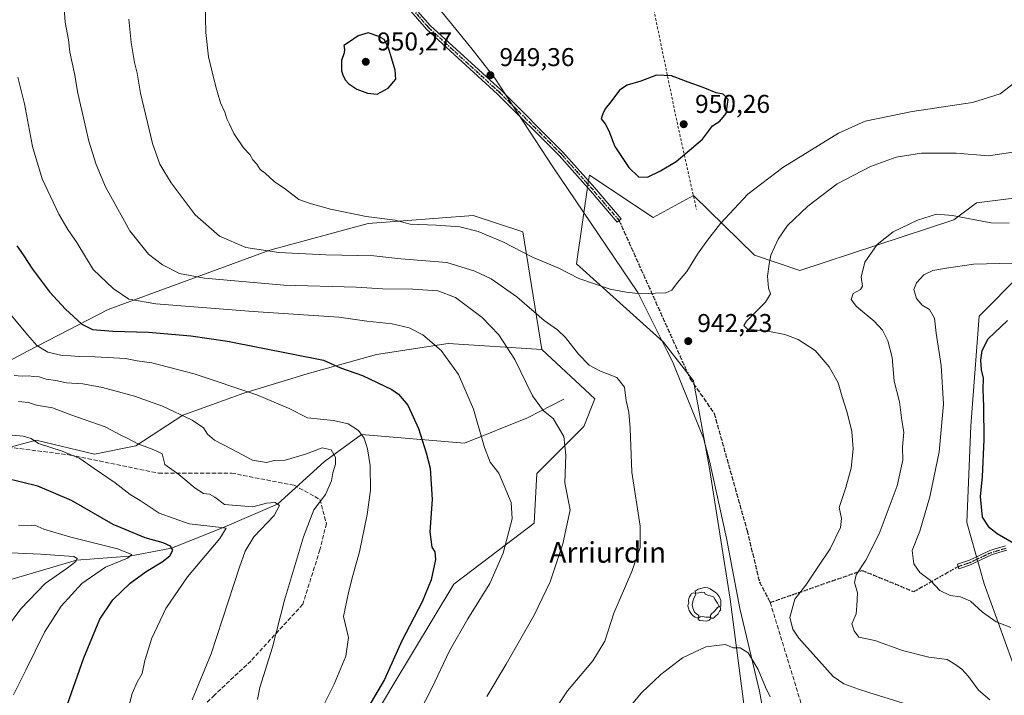
# Model space of a CAD drawing. Units: metres. Extents: x 630798 to 634241, y 4757440 to 4759819.
# Drawn here: x 631675 to 632058, y 4759335 to 4759598 of the extents above; entities that cross this region are included whole.
import ezdxf
from ezdxf.enums import TextEntityAlignment as Align

# ---------------------------------------------------------------- set-up
doc = ezdxf.new("R2010")
doc.units = ezdxf.units.M
doc.header["$MEASUREMENT"] = 0
for name, pattern in [('DGN Style 2', [1.6480167562047852, 0.988810053722871, -0.6592067024819142]), ('DGN Style 3', [2.307223458686699, 1.648016756204785, -0.6592067024819142]), ('DGN Style 4', [2.6384748266838614, 1.318413404963828, -0.6592067024819142, 0.001648016756204785, -0.6592067024819142]), ('DGN Style 5', [1.1536117293433497, 0.4944050268614355, -0.6592067024819142])]:
    doc.linetypes.add(name, pattern=pattern)
for name, color, linetype, lineweight in [('Alambrada', 7, 'DGN Style 2', 0), ('Alojamiento puntual', 7, 'Continuous', 0), ('Arbolado forestal CxS', 92, 'Continuous', 0), ('Camino Cxs', 7, 'Continuous', 0), ('Camino eje', 30, 'DGN Style 4', 13), ('Corriente natural lineal', 142, 'Continuous', 13), ('Curva de nivel maestra', 30, 'Continuous', 30), ('Curva de nivel normal', 30, 'Continuous', 0), ('Entidad de ámbito territorial', 7, 'Continuous', 0), ('Entidad de ámbito territorial CxS', 92, 'Continuous', 0), ('Pastizal CxS', 92, 'Continuous', 0), ('Prado CxS', 92, 'Continuous', 0), ('Punto de cota en terreno', 7, 'Continuous', 0), ('Ruta', 7, 'DGN Style 5', 30), ('Rótulo de punto de cota en terreno', 7, 'Continuous', 0), ('Senda', 7, 'DGN Style 3', 0), ('Texto cartográfico', 7, 'Continuous', 0), ('Yacimiento arqueológico puntual', 7, 'Continuous', 0), ('Área de descanso CxS', 135, 'Continuous', 0)]:
    doc.layers.add(name, color=color, linetype=linetype, lineweight=lineweight)
doc.styles.add('Style-Arial', font='txt')

# ---------------------------------------------------------------- blocks, each defined once
blk = doc.blocks.new('*U19')
at = {"layer": 'Arbolado forestal CxS', "color": 92, "linetype": 'Continuous', "lineweight": 0}
for points in [[(631958.9890999999, 4759311.496099999, 947.7930000000052), (631950.9989, 4759372.261299999, 943.1089000000065), (631942.9659000002, 4759423.017300001, 942.9260000000068), (631936.8031000001, 4759457.1645, 942.890400000004), (631924.9493000006, 4759472.3419, 942.8071000000054), (631891.2858999996, 4759502.695699999, 945.9545999999974), (631896.0241, 4759535.1505, 949.2734000000056), (631896.3236999996, 4759537.202500001, 949.385500000004), (631921.1577000003, 4759520.716700001, 948.9434999999941), (631936.8051000005, 4759529.2533, 949.1662999999972), (631960.5116999998, 4759506.013699999, 941.1358999999939), (631978.1045000004, 4759500.0493, 938.3640000000015), (632038.0378999999, 4759519.8455, 934.7188000000025), (632046.7878999999, 4759526.412500001, 936.4060000000027), (632075.8953, 4759530.032500001, 934.7771999999969)], [(632064.0165999997, 4759498.581900001, 928.1217000000034), (632047.9168999996, 4759482.261299999, 926.4627000000038), (632044.6067000005, 4759439.610500001, 926.5099000000046), (632043.0683000004, 4759402.0887, 926.0862999999954), (632049.8099999997, 4759378.242500001, 928.3390000000073), (632063.3929000003, 4759340.5713, 931.7624999999971)]]:
    blk.add_polyline3d(points, dxfattribs=at)
blk = doc.blocks.new('5PATER')
at = {"layer": 'Área de descanso CxS', "linetype": 'Continuous', "lineweight": 0}
h = blk.add_hatch(color=51, dxfattribs=at)
edge = h.paths.add_edge_path()
edge.add_ellipse((0, 0), major_axis=(-0.1095731443231308, -0.1110710700762829), ratio=0.9994222409660322, start_angle=0, end_angle=360)
blk = doc.blocks.new('5YACIM')
at = {"layer": 'Alojamiento puntual', "color": 252, "linetype": 'Continuous', "lineweight": 0, "flags": 128}
for points in [[(-0.355, 0.366), (-0.367, 0.405), (-0.446, 0.421), (-0.522, 0.394), (-0.554, 0.3420000000000001), (-0.598, 0.266), (-0.63, 0.199), (-0.638, 0.127), (-0.63, 0.035), (-0.6690000000000002, -0.064), (-0.65, -0.132), (-0.63, -0.215), (-0.61, -0.263), (-0.5780000000000001, -0.323), (-0.546, -0.366), (-0.498, -0.434), (-0.442, -0.482), (-0.379, -0.526), (-0.319, -0.541), (-0.251, -0.545), (-0.243, -0.462), (-0.315, -0.406), (-0.41, -0.3270000000000001), (-0.466, -0.163), (-0.4940000000000001, -0.04), (-0.474, 0.079), (-0.442, 0.191)], [(0.613, -0.064), (0.621, -0.02), (0.617, 0.059), (0.613, 0.123), (0.5930000000000001, 0.195), (0.554, 0.282), (0.498, 0.346), (0.458, 0.401), (0.394, 0.453), (0.295, 0.517), (0.203, 0.5810000000000001), (0.111, 0.624), (-0.016, 0.628), (-0.156, 0.6), (-0.267, 0.5690000000000001), (-0.3830000000000001, 0.485), (-0.363, 0.429), (-0.283, 0.417), (-0.128, 0.457), (-0.02, 0.433), (0.004, 0.37), (0.155, 0.326), (0.251, 0.294), (0.334, 0.266), (0.39, 0.183), (0.434, 0.103), (0.482, 0.02), (0.518, -0.032), (0.546, -0.08), (0.601, -0.1)], [(0.331, -0.561), (0.366, -0.518), (0.41, -0.486), (0.442, -0.462), (0.478, -0.426), (0.518, -0.394), (0.542, -0.339), (0.562, -0.287), (0.601, -0.251), (0.601, -0.207), (0.601, -0.152), (0.5930000000000001, -0.128), (0.558, -0.104), (0.4940000000000001, -0.148), (0.442, -0.207), (0.3820000000000001, -0.271), (0.331, -0.3270000000000001), (0.263, -0.3780000000000001), (0.219, -0.438), (0.219, -0.51), (0.239, -0.561)], [(-0.1, -0.4940000000000001), (-0.183, -0.51), (-0.251, -0.557), (-0.267, -0.609), (-0.199, -0.645), (-0.06, -0.665), (0.07200000000000001, -0.673), (0.163, -0.637), (0.203, -0.5930000000000001), (0.219, -0.549), (0.203, -0.526), (0.123, -0.518), (0.036, -0.518)]]:
    blk.add_lwpolyline(points, close=True, dxfattribs=at)

msp = doc.modelspace()

# ---------------------------------------------------------------- linework, layer by layer
at = {"layer": 'Alambrada', "color": 7, "linetype": 'DGN Style 2', "lineweight": 0}
msp.add_polyline3d([(631831.7015000005, 4759773.7874, 938.9214999999967), (631837.7801000001, 4759772.470100001, 938.667300000001), (631862.3501000004, 4759767.7401, 931.325800000006), (631905.8300999999, 4759757.340100001, 920.3264999999956), (631910.5500999996, 4759704.4101, 930.154999999999), (631914.3201000001, 4759642.030099999, 942.6209999999993), (631919.0500999996, 4759612.7301, 946.9881000000023), (631930.3901000004, 4759557.9101, 950.0886000000029), (631937.9401000004, 4759523.880100001, 961.2624000000069)], dxfattribs=at)
at = {"layer": 'Arbolado forestal CxS', "color": 92, "linetype": 'Continuous', "lineweight": 0}
for points in [[(631958.9890999999, 4759311.496099999, 947.7930000000052), (631950.9989, 4759372.261299999, 943.1089000000065), (631942.9659000002, 4759423.017300001, 942.9260000000068), (631936.8031000001, 4759457.1645, 942.890400000004), (631924.9493000006, 4759472.3419, 942.8071000000054), (631891.2858999996, 4759502.695699999, 945.9545999999974), (631896.0241, 4759535.1505, 949.2734000000056), (631896.3236999996, 4759537.202500001, 949.385500000004), (631921.1577000003, 4759520.716700001, 948.9434999999941), (631936.8051000005, 4759529.2533, 949.1662999999972), (631960.5116999998, 4759506.013699999, 941.1358999999939), (631978.1045000004, 4759500.0493, 938.3640000000015), (632038.0378999999, 4759519.8455, 934.7188000000025), (632046.7878999999, 4759526.412500001, 936.4060000000027), (632075.8953, 4759530.032500001, 934.7771999999969)], [(632064.0165999997, 4759498.581900001, 928.1217000000034), (632047.9168999996, 4759482.261299999, 926.4627000000038), (632044.6067000005, 4759439.610500001, 926.5099000000046), (632043.0683000004, 4759402.0887, 926.0862999999954), (632049.8099999997, 4759378.242500001, 928.3390000000073), (632063.3929000003, 4759340.5713, 931.7624999999971)], [(631524.5367000002, 4759383.8629, 884.6769000000058), (631544.6799, 4759377.044299999, 884.0071999999927), (631567.2600999996, 4759373.8157, 883.5350000000036), (631585.5393000003, 4759374.8913, 883.2522999999929), (631609.1945000002, 4759375.966499999, 882.6040999999968), (631619.9479, 4759383.497300001, 886.4272999999957), (631625.3240999999, 4759396.407099999, 890.4235000000045), (631627.4757000003, 4759411.468900001, 895.0338000000047), (631641.4540999997, 4759422.226500001, 899.2740000000049), (631660.8085000003, 4759428.681100001, 902.7951999999933), (631681.2386999996, 4759434.0595, 905.5123000000023), (631703.8189000003, 4759428.6799, 906.4397000000026), (631719.9480999997, 4759431.907500001, 910.4997000000004), (631738.2276999997, 4759443.740900001, 915.5096000000049), (631761.8841000004, 4759452.347100001, 920.2786999999954), (631786.6157000001, 4759459.877499999, 924.1171999999933), (631813.4971000003, 4759467.4067, 927.029999999999), (631841.4534999998, 4759471.709899999, 930.8009000000021), (631877.7877000002, 4759469.361099999, 937.8598000000056)], [(631660.8085000003, 4759428.681100001, 902.7951999999933), (631681.2386999996, 4759434.0595, 905.5123000000023), (631703.8189000003, 4759428.6799, 906.4397000000026), (631719.9480999997, 4759431.907500001, 910.4997000000004), (631738.2276999997, 4759443.740900001, 915.5096000000049), (631761.8841000004, 4759452.347100001, 920.2786999999954), (631786.6157000001, 4759459.877499999, 924.1171999999933), (631813.4971000003, 4759467.4067, 927.029999999999), (631841.4534999998, 4759471.709899999, 930.8009000000021), (631877.7877000002, 4759469.361099999, 937.8598000000056), (631898.4424999999, 4759450.191500001, 937.8723000000028), (631894.1410999997, 4759439.433700001, 936.8518000000041), (631875.8602999998, 4759421.144300001, 932.5365000000021), (631874.7849000003, 4759401.779100001, 931.4459999999963), (631843.6019000001, 4759378.1121, 926.8717999999935), (631819.9445000002, 4759338.6339, 926.1079000000027), (631793.0619000001, 4759293.4497, 925.7589000000008)], [(631877.7877000002, 4759469.361099999, 937.8598000000056), (631898.4424999999, 4759450.191500001, 937.8723000000028), (631894.1410999997, 4759439.433700001, 936.8518000000041), (631875.8602999998, 4759421.144300001, 932.5365000000021), (631874.7849000003, 4759401.779100001, 931.4459999999963), (631843.6019000001, 4759378.1121, 926.8717999999935), (631819.9445000002, 4759338.6339, 926.1079000000027), (631793.0619000001, 4759293.4497, 925.7589000000008), (631770.1045000004, 4759282.513499999, 921.8255999999965), (631772.0000999998, 4759268.285300001, 923.3644000000058), (631752.5604999998, 4759258.799900001, 920.0602000000072), (631722.0950999996, 4759283.795700001, 910.406099999993), (631710.2669000003, 4759285.946900001, 908.1981999999989), (631696.2884999998, 4759276.270300001, 906.3193999999932), (631684.7565000001, 4759240.7797, 907.650999999998)]]:
    msp.add_polyline3d(points, dxfattribs=at)
at = {"layer": 'Camino Cxs', "color": 7, "linetype": 'Continuous', "lineweight": 0}
for points in [[(631908.6376999998, 4759520.1809, 961.7066000000051), (631907.1174999997, 4759518.881100001, 963.9851999999955), (631896.7304999996, 4759531.0295, 960.3614999999991), (631884.5623000005, 4759544.793500001, 949.6996000000073), (631860.6117000004, 4759568.744100001, 949.5654000000068), (631832.9999000002, 4759593.9549, 963.4516000000004), (631823.3381000003, 4759605.025699999, 950.2396000000008), (631796.1095000004, 4759642.465100001, 947.8552999999956), (631786.4889000002, 4759657.296700001, 946.9811999999948), (631773.2999, 4759679.4783, 946.5467999999966), (631767.1508999999, 4759688.602700001, 944.9900999999956), (631762.1253000004, 4759694.474099999, 945.4628999999987), (631746.0318999998, 4759710.831499999, 942.9492000000029), (631722.7884999998, 4759731.697699999, 942.2881999999954), (631689.2078999998, 4759759.196699999, 935.9915999999939), (631674.7812999999, 4759770.757099999, 933.6062999999995)], [(631677.9042999997, 4759770.817399999, 934.0519999999962), (631690.4669000005, 4759760.750700001, 936.6137000000017), (631724.0906999996, 4759733.2163, 944.8542000000016), (631747.4140999997, 4759712.2783, 943.2498999999953), (631763.5997000001, 4759695.827299999, 946.7900999999983), (631768.7451, 4759689.8159, 945.2250999999961), (631774.9901000002, 4759680.549100001, 948.1845999999933), (631788.1880999999, 4759658.352299999, 948.1233999999969), (631797.7583, 4759643.598300001, 949.3934000000008), (631824.9033000004, 4759606.2739, 951.7529999999971), (631834.4321, 4759595.3555, 965.8129000000046), (631861.9937000005, 4759570.190500001, 949.8640000000015), (631886.0198999997, 4759546.1643, 950.2673999999971), (631898.2399000004, 4759532.341700001, 960.5774999999995), (631908.6376999998, 4759520.1809, 961.7066000000051)], [(631824.9033000004, 4759606.2739, 951.7529999999971), (631834.4321, 4759595.3555, 965.8129000000046), (631861.9937000005, 4759570.190500001, 949.8640000000015), (631886.0198999997, 4759546.1643, 950.2673999999971), (631898.2399000004, 4759532.341700001, 960.5774999999995), (631908.6376999998, 4759520.1809, 961.7066000000051), (631907.1174999997, 4759518.881100001, 963.9851999999955), (631896.7304999996, 4759531.0295, 960.3614999999991), (631884.5623000005, 4759544.793500001, 949.6996000000073), (631860.6117000004, 4759568.744100001, 949.5654000000068), (631832.9999000002, 4759593.9549, 963.4516000000004), (631823.3381000003, 4759605.025699999, 950.2396000000008)], [(632058.6801000005, 4759391.2401, 931.5675999999949), (632055.5800999999, 4759390.3201, 931.4758000000003), (632052.6401000004, 4759389.440099999, 931.104600000006), (632048.8300999999, 4759387.610099999, 932.4459999999963), (632044.7701000003, 4759385.6501, 935.1018000000041), (632042.3201000001, 4759384.850099999, 936.8974000000018), (632039.9901000002, 4759384.0801, 937.4640999999974), (632039.4200999998, 4759385.8201, 939.526199999993), (632041.7500999998, 4759386.5801, 939.0041999999958), (632044.0800999999, 4759387.350099999, 937.5586000000039), (632048.0401, 4759389.2501, 934.7599000000046), (632051.9801000003, 4759391.1501, 933.8162000000011), (632055.0601000005, 4759392.0701, 934.101999999999), (632058.1401000004, 4759392.9801, 934.1238000000012)], [(632058.6801000005, 4759391.2401, 931.5675999999949), (632055.5800999999, 4759390.3201, 931.4758000000003), (632052.6401000004, 4759389.440099999, 931.104600000006), (632048.8300999999, 4759387.610099999, 932.4459999999963), (632044.7701000003, 4759385.6501, 935.1018000000041), (632042.3201000001, 4759384.850099999, 936.8974000000018), (632039.9901000002, 4759384.0801, 937.4640999999974), (632039.4200999998, 4759385.8201, 939.526199999993), (632041.7500999998, 4759386.5801, 939.0041999999958), (632044.0800999999, 4759387.350099999, 937.5586000000039), (632048.0401, 4759389.2501, 934.7599000000046), (632051.9801000003, 4759391.1501, 933.8162000000011), (632055.0601000005, 4759392.0701, 934.101999999999), (632058.1401000004, 4759392.9801, 934.1238000000012)]]:
    msp.add_polyline3d(points, dxfattribs=at)
at = {"layer": 'Camino eje', "color": 30, "linetype": 'DGN Style 4', "lineweight": 13}
for points in [[(631907.8777000001, 4759519.531099999, 962.9520000000049), (631897.4851000002, 4759531.685699999, 960.9740000000021), (631885.2911, 4759545.478900001, 949.9663), (631861.3026999999, 4759569.467300001, 949.699099999998), (631833.7160999998, 4759594.655099999, 964.7210999999952), (631824.1206999999, 4759605.649700001, 951.0727000000044), (631796.9338999996, 4759643.0317, 948.3926000000066), (631787.3384999996, 4759657.8245, 947.1699999999984), (631774.1448999997, 4759680.013699999, 947.3540000000067), (631767.9479, 4759689.2093, 945.0959000000003), (631762.8624999998, 4759695.150699999, 946.0674), (631746.7229000004, 4759711.5549, 943.0883000000031), (631723.4395000003, 4759732.456900001, 943.6919000000053), (631689.8375000004, 4759759.9737, 936.2611999999936), (631676.3428999997, 4759770.7872, 933.7525000000023)], [(632058.4101, 4759392.110099999, 932.9242999999988), (632055.3201000001, 4759391.1951, 932.7945000000036), (632052.3101000005, 4759390.295100001, 932.4498000000023), (632050.3400999998, 4759389.345100001, 932.8723999999929), (632046.4550999999, 4759387.4801, 934.9198999999935), (632044.4250999996, 4759386.5001, 936.3215999999958), (632043.2001, 4759386.100099999, 937.3064000000013), (632040.8701, 4759385.3301, 938.2173999999941), (632039.7050999999, 4759384.950099999, 938.498900000006)]]:
    msp.add_polyline3d(points, dxfattribs=at)
at = {"layer": 'Corriente natural lineal', "color": 142, "linetype": 'Continuous', "lineweight": 13}
msp.add_polyline3d([(631886.4301000005, 4759450.090100001, 936.6650999999983), (631872.3000999996, 4759442.7301, 933.9279999999999), (631847.7494000001, 4759432.9572, 928.4575000000042), (631807.6500000004, 4759436.295, 919.994399999996), (631793.2468999998, 4759425.7446, 914.4545000000071), (631774.9900000002, 4759409.225000001, 910.6342000000004), (631753.625, 4759400.029999999, 905.9443999999932), (631733.8499999996, 4759392.060000001, 900.1425000000017), (631717.5199999996, 4759388.92, 896.0880000000034), (631696.875, 4759387.42, 891.1235000000015), (631672.2000000002, 4759380.119999999, 886.087400000004), (631641.1749999998, 4759367.810000001, 880.3182999999991), (631610.9550000001, 4759353.27, 874.9241000000038), (631584.0932999998, 4759339.2257, 871.4743000000017), (631567.8213999998, 4759328.51, 869.0559000000068), (631546.9800000006, 4759305.67, 865.107999999993), (631534.9269000003, 4759298.9614, 863.0304000000034), (631511.5401, 4759300.030099999, 860.7792999999948)], dxfattribs=at)
at = {"layer": 'Curva de nivel maestra', "color": 30, "linetype": 'Continuous', "lineweight": 30, "flags": 128}
for points, elevation in [([(631813.7300000006, 4759568.710100001), (631818.0700000003, 4759571.0801), (631821.04, 4759574.5001), (631820.8499999996, 4759577.970100001), (631818.1900000004, 4759586.700099999), (631816.5300000003, 4759590.0001), (631814.4299999997, 4759591.100099999), (631810.3200000003, 4759592.5801), (631806.3399999999, 4759591.420100001), (631802.6699999999, 4759588.790100001), (631800.8399999999, 4759587.6601), (631801.1299999999, 4759586.140100001), (631800.9600000001, 4759584.710100001), (631799.8799999999, 4759581.8201), (631799.8799999999, 4759577.790100001), (631800.4400000004, 4759576.190099999), (631801.4100000003, 4759574.3201), (631802.75, 4759572.7501), (631805.9100000003, 4759570.5801), (631810.0800000001, 4759569.0801), (631813.7300000006, 4759568.710100001)], 950), ([(631918.8600000005, 4759536.350099999), (631924.0099999999, 4759538.890100001), (631930.0099999999, 4759542.4801), (631940.2800000003, 4759551.2401), (631944.25, 4759556.390100001), (631947.0999999996, 4759558.1601), (631949.4699999997, 4759561.140100001), (631950.2800000003, 4759566.610099999), (631948.3899999997, 4759568.720100001), (631945.5700000003, 4759569.2401), (631940.6200000001, 4759571.3101), (631934.6900000004, 4759573.360099999), (631928.2699999996, 4759575.870100001), (631922.3600000005, 4759576.0601), (631916.3399999999, 4759573.690099999), (631911.0099999999, 4759572.190099999), (631908.0099999999, 4759570.210100001), (631904.6299999999, 4759565.6801), (631902.4000000004, 4759563.0101), (631901.5899999999, 4759561.0101), (631900.9500000002, 4759559.040100001), (631902.4000000004, 4759557.1501), (631903.8700000001, 4759554.380100001), (631906.2100000001, 4759548.3201), (631911.5999999996, 4759540.110099999), (631915.4100000003, 4759536.520099999), (631918.8600000005, 4759536.350099999)], 950), ([(631673.6200000001, 4759509.630100001), (631676.1500000004, 4759506.1601), (631679.7000000002, 4759500.620100001), (631686.3799999999, 4759491.780099999), (631692.6399999997, 4759485.0001), (631698.8899999997, 4759479.2601), (631703.1299999999, 4759477.1601), (631710.9500000002, 4759476.540100001), (631724.9100000003, 4759476.1501), (631741.3399999999, 4759474.670100001), (631755.6299999999, 4759472.540100001), (631792.9699999997, 4759465.140100001), (631799.5, 4759462.1601), (631808.0800000001, 4759459.2401), (631819.4900000002, 4759453.8201), (631822.1299999999, 4759451.940099999), (631825.7100000001, 4759447.720100001), (631829.9000000004, 4759438.5701), (631832.8200000003, 4759429.1601), (631834.4000000004, 4759423.1801), (631835.1600000003, 4759411.020099999), (631834.29, 4759398.460100001), (631835.0499999998, 4759392.440099999), (631836.2199999997, 4759390.5801), (631836.4699999997, 4759387.620100001), (631834.8499999996, 4759379.7301), (631831.2999999998, 4759371.210100001), (631823.4199999999, 4759356.0601), (631816.5999999996, 4759341.0101), (631804.9900000002, 4759321.120100001)], 925), ([(632064.6799999997, 4759391.920100001), (632054.8300000001, 4759397.630100001), (632051.8499999996, 4759399.920100001), (632049.1600000003, 4759404.120100001), (632048.4600000001, 4759412.1801), (632049.1200000001, 4759419.870100001), (632049.7800000003, 4759434.390100001), (632049.7400000002, 4759447.1501), (632049.4100000003, 4759453.7401), (632049.5099999999, 4759458.1801), (632048.8099999997, 4759461.4801), (632048.5700000003, 4759465.1501), (632049.0800000001, 4759468.970100001), (632051.4400000004, 4759473.4801), (632058.8499999996, 4759480.670100001)], 925), ([(631692.4900000002, 4759328.720100001), (631699.7599999999, 4759349.440099999), (631705.9400000004, 4759364.450099999), (631710.9800000006, 4759371.9101), (631717.7800000003, 4759378.440099999), (631724, 4759383.0101), (631730.2199999997, 4759386.6801), (631733.2100000001, 4759389.0601), (631734.2699999996, 4759391.220100001), (631733.4299999997, 4759392.9001), (631730.5599999997, 4759394.120100001), (631723.5099999999, 4759396.110099999), (631711.1500000004, 4759401.3101), (631694.9100000003, 4759410.590100001), (631681.9000000004, 4759416.2401), (631662.7000000002, 4759420.860099999)], 900)]:
    msp.add_lwpolyline(points, dxfattribs=dict(at, elevation=elevation))
at = {"layer": 'Curva de nivel normal', "color": 30, "linetype": 'Continuous', "lineweight": 0, "flags": 128}
for points, elevation in [([(631691.9699999997, 4759603.65), (631692.5099999999, 4759596.710000001), (631693.7599999999, 4759589.880000001), (631694.2999999998, 4759585), (631696.0899999999, 4759576.75), (631697.4199999999, 4759569.050000001), (631701.6900000004, 4759550.4), (631704.5599999997, 4759541.310000001), (631708.1100000005, 4759532.66), (631717.6399999997, 4759515.550000001), (631724.8399999999, 4759506.460000001), (631730.2999999998, 4759502.310000001), (631736.9100000003, 4759498.92), (631746.6600000003, 4759497.119999999), (631777.4500000002, 4759494.42), (631805.6200000001, 4759493.600000001), (631815.8099999997, 4759492.949999999), (631827.6200000001, 4759492.880000001), (631837.4100000003, 4759492.24), (631844.2400000002, 4759489.560000001), (631854.6200000001, 4759481.779999999), (631861.1500000004, 4759475.09), (631867.3700000001, 4759465.449999999), (631874.2100000001, 4759451.380000001), (631878.4699999997, 4759445.52), (631882.2000000002, 4759442.57), (631886.3399999999, 4759435.560000001), (631887.1900000004, 4759428.289999999), (631886.7800000003, 4759417.51), (631888.8499999996, 4759407.01), (631886.0099999999, 4759393.720000001), (631881.0800000001, 4759378.939999999), (631874.79, 4759365.99), (631863.9800000006, 4759346.930000001), (631856.4800000006, 4759334.34)], 935), ([(631746.8799999999, 4759604.100000001), (631747.1500000004, 4759592.699999999), (631748.2400000002, 4759583.24), (631750.9900000002, 4759571.59), (631752.8799999999, 4759565.26), (631754.5199999996, 4759561.65), (631755.2999999998, 4759559.109999999), (631756.4199999999, 4759556.960000001), (631758.0700000003, 4759553.41), (631761.7699999996, 4759547.77), (631764.3099999997, 4759545.180000001), (631765.4100000003, 4759543.180000001), (631766.9400000004, 4759541.5), (631768.2400000002, 4759539.390000001), (631770.2199999997, 4759537.930000001), (631773.7199999997, 4759534.720000001), (631778.0899999999, 4759531.76), (631783.3899999997, 4759527.680000001), (631787.2999999998, 4759526.300000001), (631795.6200000001, 4759523.9), (631809.4800000006, 4759521.140000001), (631820.7400000002, 4759519.730000001), (631826.6100000005, 4759518.109999999), (631836.7300000006, 4759517.74), (631845.9100000003, 4759517.029999999), (631853.0300000003, 4759515.300000001), (631862.6699999999, 4759511.279999999), (631874.2000000002, 4759505.230000001), (631884.4299999997, 4759500.980000001), (631892.2000000002, 4759496.949999999), (631904.3399999999, 4759492.779999999), (631910.6699999999, 4759491.689999999), (631916.3399999999, 4759490.980000001), (631922.0099999999, 4759491.310000001), (631926.0099999999, 4759491.439999999), (631928.3399999999, 4759492.42), (631930.6399999997, 4759495.380000001), (631934.2199999997, 4759499.730000001), (631938.3099999997, 4759506.460000001), (631942.2400000002, 4759511.83), (631947.25, 4759518.42), (631957.9000000004, 4759529.75), (631971.5300000003, 4759540.109999999), (631993.2199999997, 4759553.460000001), (632003.6100000005, 4759558.140000001), (632021.8499999996, 4759561.949999999), (632045.29, 4759565.390000001), (632056.0800000001, 4759568.779999999), (632061.6699999999, 4759573.050000001)], 945), ([(631875.6799999997, 4759318.230000001), (631887.7999999998, 4759336.560000001), (631897.6600000003, 4759348.279999999), (631902.2999999998, 4759355.850000001), (631905.8399999999, 4759366.720000001), (631912.7800000003, 4759383.01), (631916.1200000001, 4759392.34), (631916.0800000001, 4759400.680000001), (631912.8799999999, 4759421.680000001), (631912.2000000002, 4759438.680000001), (631911.6900000004, 4759445.02), (631910.6600000003, 4759449.42), (631910.0199999996, 4759454.699999999), (631906.9800000006, 4759458.4), (631900.6200000001, 4759460.930000001), (631896.2400000002, 4759463.300000001), (631892.0199999996, 4759467.59), (631887.0800000001, 4759474.060000001), (631883.9500000002, 4759476.99), (631878.79, 4759480.600000001), (631868.1500000004, 4759489.850000001), (631858.1600000003, 4759496.83), (631851.8099999997, 4759499.82), (631840.9199999999, 4759503.25), (631822.9900000002, 4759504.66), (631812.4299999997, 4759505.77), (631793.8700000001, 4759506.189999999), (631775.5199999996, 4759507.029999999), (631762.6699999999, 4759509.029999999), (631752.5300000003, 4759513.460000001), (631743.0700000003, 4759521.74), (631733.6200000001, 4759534.180000001), (631730.8799999999, 4759538.92), (631729.2599999999, 4759541.470000001), (631726.4100000003, 4759549.52), (631721.75, 4759569.140000001), (631720.4100000003, 4759576.859999999), (631719.3799999999, 4759581.01), (631718.1200000001, 4759588.789999999), (631717.2599999999, 4759597.930000001)], 940), ([(631674, 4759575.34), (631676.5899999999, 4759564.92), (631679.7000000002, 4759548.380000001), (631683.4600000001, 4759535.789999999), (631690.0199999996, 4759522.02), (631693.5199999996, 4759516.01), (631697.0599999997, 4759511.01), (631703.3099999997, 4759500.480000001), (631711.0800000001, 4759493.08), (631717.1600000003, 4759488.939999999), (631727.7199999997, 4759487.17), (631765.5999999996, 4759484.199999999), (631798.8200000003, 4759481.970000001), (631809.7400000002, 4759480.33), (631819.6100000005, 4759479.279999999), (631826.1799999997, 4759477.76), (631831.5300000003, 4759475.01), (631838.6500000004, 4759468.99), (631845.4600000001, 4759459.59), (631851.29, 4759446.16), (631855.4800000006, 4759431.279999999), (631857.79, 4759425.58), (631861.04, 4759421.199999999), (631865.8899999997, 4759409.83), (631866.2300000006, 4759403.49), (631862.7400000002, 4759390.17), (631857.5499999998, 4759378.300000001), (631848.9900000002, 4759364.630000001), (631841.8799999999, 4759352.16), (631834.9900000002, 4759337.539999999), (631827.79, 4759323.460000001)], 930), ([(632061.0099999999, 4759546.15), (632051.5800000001, 4759544.710000001), (632038.9800000006, 4759545.689999999), (632025.4000000004, 4759545.76), (632015.5899999999, 4759544.119999999), (632005.5700000003, 4759540.49), (631992.7300000006, 4759533.76), (631981.2300000006, 4759525.180000001), (631973.3200000003, 4759517.609999999), (631969.6799999997, 4759512.33), (631966.8799999999, 4759506.01), (631966.2199999997, 4759502.5), (631965.5700000003, 4759497.890000001), (631966, 4759493.210000001), (631966.7999999998, 4759490.980000001), (631964.7800000003, 4759487.82), (631957.3700000001, 4759480.380000001), (631956.3200000003, 4759478.75), (631957.8200000003, 4759477.26), (631965.7100000001, 4759476.449999999), (631972.29, 4759475.230000001), (631977.5300000003, 4759473.27), (631984.0599999997, 4759469), (631989.5800000001, 4759462.65), (631993, 4759456.34), (631994.5800000001, 4759450.91), (631996.5999999996, 4759444.890000001), (631998.3799999999, 4759437.4), (631998.8499999996, 4759430.680000001), (631998.0999999996, 4759423.189999999), (631996.0199999996, 4759415.720000001), (631993.4400000004, 4759407.9), (631994.2999999998, 4759403.619999999), (631993.9600000001, 4759400.039999999), (631989.8899999997, 4759391.76), (631985.1200000001, 4759384.680000001), (631980.54, 4759377.680000001), (631976.2599999999, 4759372.24), (631974.3099999997, 4759365.07), (631975.4500000002, 4759360.539999999), (631977.7400000002, 4759357.08), (631991.1299999999, 4759342.140000001), (631995.2699999996, 4759339.27), (632001.0099999999, 4759337.15), (632005.0099999999, 4759335.9), (632018.3399999999, 4759331.789999999)], 940), ([(632052.0499999998, 4759333.050000001), (632047.6100000005, 4759336.77), (632043.7599999999, 4759342.189999999), (632041.2000000002, 4759344.980000001), (632038.4100000003, 4759346.9), (632035.4400000004, 4759348.779999999), (632028.25, 4759349.699999999), (632018.0700000003, 4759352.199999999), (632007.3399999999, 4759356.119999999), (632001.0999999996, 4759357.430000001), (631999.2199999997, 4759359.890000001), (631998.3300000001, 4759362.609999999), (632000.0499999998, 4759366.529999999), (632000.3200000003, 4759369.680000001), (632000.5199999996, 4759374.680000001), (631999.4199999999, 4759378.680000001), (632000.0499999998, 4759381.680000001), (632003.7599999999, 4759387.34), (632008.9900000002, 4759397.680000001), (632015.9900000002, 4759416.34), (632018.1799999997, 4759426.34), (632018.1299999999, 4759431.460000001), (632018.5899999999, 4759437.140000001), (632017.7800000003, 4759441.789999999), (632016.8700000001, 4759448.939999999), (632014.8499999996, 4759457.050000001), (632014.0800000001, 4759466.289999999), (632012.4299999997, 4759472.779999999), (632010.3600000005, 4759476.930000001), (632007.0800000001, 4759480.42), (632000.2100000001, 4759486.029999999), (631998.1200000001, 4759488.779999999), (631998.9400000004, 4759491.109999999), (632001.7599999999, 4759492.680000001), (632002.5700000003, 4759494), (632001.9800000006, 4759497.430000001), (632003.4299999997, 4759503.300000001), (632008.2599999999, 4759510.17), (632014.4699999997, 4759515.17), (632023.8700000001, 4759519.720000001), (632031.3399999999, 4759522), (632037.4699999997, 4759521.52), (632052.3600000005, 4759518.57), (632059.5700000003, 4759518.52)], 935), ([(632060.2199999997, 4759361.220000001), (632054.4800000006, 4759363.350000001), (632049.2000000002, 4759367.16), (632044.5199999996, 4759371.380000001), (632040.5899999999, 4759373.09), (632036.6500000004, 4759373.619999999), (632032.6500000004, 4759375.550000001), (632028.9600000001, 4759379.52), (632024.8200000003, 4759382.58), (632022.4299999997, 4759385.960000001), (632021.7800000003, 4759391.17), (632024.7599999999, 4759398.67), (632028.6600000003, 4759412), (632032.2800000003, 4759429.59), (632034.0099999999, 4759448.060000001), (632033.0499999998, 4759463.08), (632031.1799999997, 4759475.699999999), (632030.4699999997, 4759481.480000001), (632028.5300000003, 4759484.869999999), (632025.7300000006, 4759486.560000001), (632023.5199999996, 4759489.220000001), (632022.4299999997, 4759492.680000001), (632023.4600000001, 4759495.310000001), (632026.3499999996, 4759498.439999999), (632029.8600000005, 4759500.119999999), (632035.2199999997, 4759501.039999999), (632045.6699999999, 4759502.560000001), (632060.9400000004, 4759502.880000001)], 930), ([(631666.8700000001, 4759488.01), (631677.7599999999, 4759475.07), (631681.4800000006, 4759470.850000001), (631685.7199999997, 4759468.310000001), (631691.29, 4759466.960000001), (631694.54, 4759466.880000001), (631697.9199999999, 4759466.600000001), (631704.0800000001, 4759466.560000001), (631715.9400000004, 4759465.82), (631720.5199999996, 4759465), (631726.1900000004, 4759464.189999999), (631742.6399999997, 4759459.939999999), (631767.0099999999, 4759451.730000001), (631779.5099999999, 4759446.380000001), (631786.6900000004, 4759442.730000001), (631796.8399999999, 4759441.710000001), (631802.4600000001, 4759440.41), (631806.5800000001, 4759437.789999999), (631808.7199999997, 4759434.800000001), (631810.0599999997, 4759430.680000001), (631811.0199999996, 4759424.180000001), (631811.1500000004, 4759414.680000001), (631809.9299999997, 4759405.180000001), (631806.8899999997, 4759390.680000001), (631804.3700000001, 4759381.470000001), (631802.6399999997, 4759374.84), (631800.6799999997, 4759365.470000001), (631802.6500000004, 4759357.34), (631801.6399999997, 4759350.01), (631797.0199999996, 4759339.130000001), (631791.6200000001, 4759328.26)], 920), ([(631767.2800000003, 4759333.130000001), (631768.1500000004, 4759337.9), (631773.0800000001, 4759353.59), (631777.75, 4759371.84), (631785.0899999999, 4759396.42), (631789.1699999999, 4759406.939999999), (631793.7400000002, 4759413), (631795.9699999997, 4759418.32), (631796.5099999999, 4759421.34), (631797.6299999999, 4759424.680000001), (631797.5999999996, 4759427.32), (631795.9400000004, 4759430.350000001), (631792.4600000001, 4759431.07), (631785.9100000003, 4759428.66), (631778.04, 4759426.32), (631773.7800000003, 4759426.119999999), (631770.75, 4759425.42), (631765.2699999996, 4759426.350000001), (631757.3200000003, 4759430.600000001), (631750.5199999996, 4759434.08), (631747.79, 4759436.42), (631746.29, 4759438.890000001), (631741.8600000005, 4759441.84), (631730.2599999999, 4759447.359999999), (631719.4199999999, 4759451.220000001), (631707, 4759454.539999999), (631699.2699999996, 4759455.949999999), (631692.9500000002, 4759456.439999999), (631688.8099999997, 4759457.350000001), (631685.0999999996, 4759457.76), (631682.3399999999, 4759458.680000001), (631680.1200000001, 4759458.859999999), (631678.2400000002, 4759459.15), (631675.79, 4759458.930000001), (631672.6200000001, 4759459.220000001)], 915), ([(631741.8399999999, 4759333), (631749.2699999996, 4759350.9), (631760.2400000002, 4759384.609999999), (631762.4400000004, 4759390.890000001), (631765.8499999996, 4759396.51), (631773.7199999997, 4759404.77), (631775.8300000001, 4759408.66), (631774.1500000004, 4759409.789999999), (631770.7599999999, 4759409.58), (631765.4699999997, 4759408.16), (631754.4000000004, 4759409.07), (631750.6500000004, 4759411.91), (631748.54, 4759413.050000001), (631746.29, 4759413.390000001), (631742.9800000006, 4759415.34), (631736.6600000003, 4759420.66), (631731.2400000002, 4759424.58), (631730.1399999997, 4759428.800000001), (631727.5800000001, 4759430.100000001), (631720.4299999997, 4759432.789999999), (631716.8600000005, 4759434.74), (631714.3600000005, 4759435.949999999), (631708.0800000001, 4759439.33), (631694.6500000004, 4759443.980000001), (631687.5700000003, 4759446.600000001), (631681.2999999998, 4759447.74), (631678.2699999996, 4759448.74), (631674.3200000003, 4759449.180000001)], 910), ([(631717.5099999999, 4759331.560000001), (631718.5800000001, 4759335.529999999), (631720.4000000004, 4759339.869999999), (631722.4199999999, 4759343.350000001), (631723.4600000001, 4759348.4), (631726.1900000004, 4759357.02), (631731.6100000005, 4759368.609999999), (631740.04, 4759380.859999999), (631752.5800000001, 4759395.869999999), (631755.1100000005, 4759399.789999999), (631752.1399999997, 4759400.27), (631740.6399999997, 4759401.58), (631729.0700000003, 4759405.689999999), (631721.6399999997, 4759410.59), (631717.7999999998, 4759412.960000001), (631711.9400000004, 4759417.49), (631703.6900000004, 4759423.029999999), (631698.1399999997, 4759426.930000001), (631691.3399999999, 4759429.800000001), (631682.1100000005, 4759432.74), (631679.29, 4759434.75), (631676.1600000003, 4759435.600000001), (631666.0099999999, 4759436.49)], 905), ([(631672.3399999999, 4759335.01), (631677.1799999997, 4759344.58), (631684.4199999999, 4759359.369999999), (631690.8700000001, 4759369.439999999), (631698.9400000004, 4759378.369999999), (631708.2000000002, 4759384.630000001), (631716.7000000002, 4759388.220000001), (631718.3399999999, 4759389.619999999), (631712.79, 4759391.800000001), (631694.6399999997, 4759396.310000001), (631684.1600000003, 4759399.5), (631680.6200000001, 4759400.949999999), (631677.7699999996, 4759400.779999999), (631674.3600000005, 4759401.029999999)], 895), ([(631662.4100000003, 4759351.310000001), (631675.2800000003, 4759368.49), (631684.7199999997, 4759378.350000001), (631693.2800000003, 4759384.289999999), (631696.6500000004, 4759386.84), (631697.0999999996, 4759388), (631695.7800000003, 4759388.779999999), (631682.8300000001, 4759389.76), (631665.3899999997, 4759390.560000001)], 890), ([(631966.6699999999, 4759334.220000001), (631964.8499999996, 4759338.02), (631961.9299999997, 4759344.810000001), (631958.0599999997, 4759351.4), (631954.9000000004, 4759353.24), (631952.2199999997, 4759353.230000001), (631949.1799999997, 4759354.560000001), (631941.5899999999, 4759353.710000001), (631932.5099999999, 4759349.34), (631924.0999999996, 4759342.9), (631916.6100000005, 4759335.74), (631909.9699999997, 4759327.92)], 945)]:
    msp.add_lwpolyline(points, dxfattribs=dict(at, elevation=elevation))
at = {"layer": 'Entidad de ámbito territorial', "color": 7, "linetype": 'Continuous', "lineweight": 0, "flags": 128}
msp.add_lwpolyline([(631966.7570000021, 4759312.744000004), (631962.483000001, 4759336.467999999), (631954.8300000015, 4759368.548000001), (631949.6339999997, 4759395.948), (631943.017, 4759426.004000002), (631940.6780000007, 4759434.801999999), (631932.1870000005, 4759455.939999998), (631928.9150000006, 4759464.085000001), (631927.0680000007, 4759467.766000001), (631926.5960000015, 4759468.706999999), (631915.122000001, 4759491.573000002), (631890.802, 4759527.602000002), (631882.1650000019, 4759540.449999998), (631870.5750000002, 4759558.006999998), (631859.4990000001, 4759574.933), (631850.2460000021, 4759586.794000002), (631849.5760000016, 4759587.621999999), (631831.1230000017, 4759610.384000001)], dxfattribs=at)
msp.add_lwpolyline([(631966.7570000021, 4759312.744000004), (631962.483000001, 4759336.467999999), (631954.8300000015, 4759368.548000001), (631949.6339999997, 4759395.948), (631943.017, 4759426.004000002), (631940.6780000007, 4759434.801999999), (631932.1870000005, 4759455.939999998), (631928.9150000006, 4759464.085000001), (631927.0680000007, 4759467.766000001), (631926.5960000015, 4759468.706999999), (631915.122000001, 4759491.573000002), (631890.802, 4759527.602000002), (631882.1650000019, 4759540.449999998), (631870.5750000002, 4759558.006999998), (631859.4990000001, 4759574.933), (631850.2460000021, 4759586.794000002), (631849.5760000016, 4759587.621999999), (631831.1230000017, 4759610.384000001)], dxfattribs=at)
at = {"layer": 'Entidad de ámbito territorial CxS', "color": 92, "linetype": 'Continuous', "lineweight": 0, "flags": 128}
for points in [[(631966.7569999993, 4759312.744000002), (631962.4830000005, 4759336.468), (631954.8300000009, 4759368.548000001), (631949.6339999991, 4759395.948000001), (631943.0169999994, 4759426.004000001), (631940.6780000001, 4759434.801999998), (631932.1869999999, 4759455.939999999), (631928.915, 4759464.085), (631927.0680000001, 4759467.766), (631926.596000001, 4759468.706999999), (631915.1220000006, 4759491.573000001), (631890.8019999994, 4759527.602000001), (631882.164999999, 4759540.449999998), (631870.5749999996, 4759558.006999999), (631859.4989999994, 4759574.932999999), (631850.2459999993, 4759586.794000001), (631849.576000001, 4759587.622), (631831.1229999989, 4759610.384000001)], [(631831.1229999989, 4759610.384000001), (631849.576000001, 4759587.622), (631850.2459999993, 4759586.794000001), (631859.4989999994, 4759574.932999999), (631870.5749999996, 4759558.006999999), (631882.164999999, 4759540.449999998), (631890.8019999994, 4759527.602000001), (631915.1220000006, 4759491.573000001), (631926.596000001, 4759468.706999999), (631927.0680000001, 4759467.766), (631928.915, 4759464.085), (631932.1869999999, 4759455.939999999), (631940.6780000001, 4759434.801999998), (631943.0169999994, 4759426.004000001), (631949.6339999991, 4759395.948000001), (631954.8300000009, 4759368.548000001), (631962.4830000005, 4759336.468), (631966.7569999993, 4759312.744000002)]]:
    msp.add_lwpolyline(points, dxfattribs=at)
at = {"layer": 'Pastizal CxS', "color": 92, "linetype": 'Continuous', "lineweight": 0}
for points in [[(631877.7877000002, 4759469.361099999, 937.8598000000056), (631870.4870999996, 4759515.0703, 946.2165999999999), (631851.1331000002, 4759521.525699999, 946.1944999999978), (631810.3205000004, 4759518.3389, 945.0731999999989), (631772.1069, 4759508.0209, 941.1478999999963), (631709.1974999999, 4759484.9507, 928.4856000000001), (631678.0137, 4759468.8137, 919.406799999997), (631632.9106999999, 4759444.891899999, 906.6502000000038), (631586.8611000003, 4759406.791300001, 893.5905000000058), (631547.9055000005, 4759392.106500001, 887.6533999999956), (631527.5103000002, 4759386.634500001, 885.0040000000008)], [(631632.9106999999, 4759444.891899999, 906.6502000000038), (631678.0137, 4759468.8137, 919.406799999997), (631709.1974999999, 4759484.9507, 928.4856000000001), (631772.1069, 4759508.0209, 941.1478999999963), (631810.3205000004, 4759518.3389, 945.0731999999989), (631851.1331000002, 4759521.525699999, 946.1944999999978), (631870.4870999996, 4759515.0703, 946.2165999999999), (631877.7877000002, 4759469.361099999, 937.8598000000056), (631841.4534999998, 4759471.709899999, 930.8009000000021), (631813.4971000003, 4759467.4067, 927.029999999999), (631786.6157000001, 4759459.877499999, 924.1171999999933), (631761.8841000004, 4759452.347100001, 920.2786999999954), (631738.2276999997, 4759443.740900001, 915.5096000000049), (631719.9480999997, 4759431.907500001, 910.4997000000004), (631703.8189000003, 4759428.6799, 906.4397000000026), (631681.2386999996, 4759434.0595, 905.5123000000023), (631660.8085000003, 4759428.681100001, 902.7951999999933)], [(631524.5367000002, 4759383.8629, 884.6769000000058), (631544.6799, 4759377.044299999, 884.0071999999927), (631567.2600999996, 4759373.8157, 883.5350000000036), (631585.5393000003, 4759374.8913, 883.2522999999929), (631609.1945000002, 4759375.966499999, 882.6040999999968), (631619.9479, 4759383.497300001, 886.4272999999957), (631625.3240999999, 4759396.407099999, 890.4235000000045), (631627.4757000003, 4759411.468900001, 895.0338000000047), (631641.4540999997, 4759422.226500001, 899.2740000000049), (631660.8085000003, 4759428.681100001, 902.7951999999933), (631681.2386999996, 4759434.0595, 905.5123000000023), (631703.8189000003, 4759428.6799, 906.4397000000026), (631719.9480999997, 4759431.907500001, 910.4997000000004), (631738.2276999997, 4759443.740900001, 915.5096000000049), (631761.8841000004, 4759452.347100001, 920.2786999999954), (631786.6157000001, 4759459.877499999, 924.1171999999933), (631813.4971000003, 4759467.4067, 927.029999999999), (631841.4534999998, 4759471.709899999, 930.8009000000021), (631877.7877000002, 4759469.361099999, 937.8598000000056)]]:
    msp.add_polyline3d(points, dxfattribs=at)
at = {"layer": 'Prado CxS', "color": 92, "linetype": 'Continuous', "lineweight": 0}
for points in [[(632075.8953, 4759530.032500001, 934.7771999999969), (632046.7878999999, 4759526.412500001, 936.4060000000027), (632038.0378999999, 4759519.8455, 934.7188000000025), (631978.1045000004, 4759500.0493, 938.3640000000015), (631960.5116999998, 4759506.013699999, 941.1358999999939), (631936.8051000005, 4759529.2533, 949.1662999999972), (631921.1577000003, 4759520.716700001, 948.9434999999941), (631896.3236999996, 4759537.202500001, 949.385500000004), (631896.0241, 4759535.1505, 949.2734000000056), (631891.2858999996, 4759502.695699999, 945.9545999999974), (631924.9493000006, 4759472.3419, 942.8071000000054), (631936.8031000001, 4759457.1645, 942.890400000004), (631942.9659000002, 4759423.017300001, 942.9260000000068), (631950.9989, 4759372.261299999, 943.1089000000065), (631958.9890999999, 4759311.496099999, 947.7930000000052)], [(631958.9890999999, 4759311.496099999, 947.7930000000052), (631950.9989, 4759372.261299999, 943.1089000000065), (631942.9659000002, 4759423.017300001, 942.9260000000068), (631936.8031000001, 4759457.1645, 942.890400000004), (631924.9493000006, 4759472.3419, 942.8071000000054), (631891.2858999996, 4759502.695699999, 945.9545999999974), (631896.0241, 4759535.1505, 949.2734000000056), (631896.3236999996, 4759537.202500001, 949.385500000004), (631921.1577000003, 4759520.716700001, 948.9434999999941), (631936.8051000005, 4759529.2533, 949.1662999999972), (631960.5116999998, 4759506.013699999, 941.1358999999939), (631978.1045000004, 4759500.0493, 938.3640000000015), (632038.0378999999, 4759519.8455, 934.7188000000025), (632046.7878999999, 4759526.412500001, 936.4060000000027), (632075.8953, 4759530.032500001, 934.7771999999969)], [(631877.7877000002, 4759469.361099999, 937.8598000000056), (631870.4870999996, 4759515.0703, 946.2165999999999), (631851.1331000002, 4759521.525699999, 946.1944999999978), (631810.3205000004, 4759518.3389, 945.0731999999989), (631772.1069, 4759508.0209, 941.1478999999963), (631709.1974999999, 4759484.9507, 928.4856000000001), (631678.0137, 4759468.8137, 919.406799999997), (631632.9106999999, 4759444.891899999, 906.6502000000038), (631586.8611000003, 4759406.791300001, 893.5905000000058), (631547.9055000005, 4759392.106500001, 887.6533999999956), (631527.5103000002, 4759386.634500001, 885.0040000000008)], [(631793.0619000001, 4759293.4497, 925.7589000000008), (631819.9445000002, 4759338.6339, 926.1079000000027), (631843.6019000001, 4759378.1121, 926.8717999999935), (631874.7849000003, 4759401.779100001, 931.4459999999963), (631875.8602999998, 4759421.144300001, 932.5365000000021), (631894.1410999997, 4759439.433700001, 936.8518000000041), (631898.4424999999, 4759450.191500001, 937.8723000000028), (631877.7877000002, 4759469.361099999, 937.8598000000056), (631870.4870999996, 4759515.0703, 946.2165999999999), (631851.1331000002, 4759521.525699999, 946.1944999999978), (631810.3205000004, 4759518.3389, 945.0731999999989), (631772.1069, 4759508.0209, 941.1478999999963), (631709.1974999999, 4759484.9507, 928.4856000000001), (631678.0137, 4759468.8137, 919.406799999997), (631632.9106999999, 4759444.891899999, 906.6502000000038)], [(632063.3929000003, 4759340.5713, 931.7624999999971), (632049.8099999997, 4759378.242500001, 928.3390000000073), (632043.0683000004, 4759402.0887, 926.0862999999954), (632044.6067000005, 4759439.610500001, 926.5099000000046), (632047.9168999996, 4759482.261299999, 926.4627000000038), (632064.0165999997, 4759498.581900001, 928.1217000000034)], [(632064.0165999997, 4759498.581900001, 928.1217000000034), (632047.9168999996, 4759482.261299999, 926.4627000000038), (632044.6067000005, 4759439.610500001, 926.5099000000046), (632043.0683000004, 4759402.0887, 926.0862999999954), (632049.8099999997, 4759378.242500001, 928.3390000000073), (632063.3929000003, 4759340.5713, 931.7624999999971)], [(631877.7877000002, 4759469.361099999, 937.8598000000056), (631898.4424999999, 4759450.191500001, 937.8723000000028), (631894.1410999997, 4759439.433700001, 936.8518000000041), (631875.8602999998, 4759421.144300001, 932.5365000000021), (631874.7849000003, 4759401.779100001, 931.4459999999963), (631843.6019000001, 4759378.1121, 926.8717999999935), (631819.9445000002, 4759338.6339, 926.1079000000027), (631793.0619000001, 4759293.4497, 925.7589000000008), (631770.1045000004, 4759282.513499999, 921.8255999999965), (631772.0000999998, 4759268.285300001, 923.3644000000058), (631752.5604999998, 4759258.799900001, 920.0602000000072), (631722.0950999996, 4759283.795700001, 910.406099999993), (631710.2669000003, 4759285.946900001, 908.1981999999989), (631696.2884999998, 4759276.270300001, 906.3193999999932), (631684.7565000001, 4759240.7797, 907.650999999998)]]:
    msp.add_polyline3d(points, dxfattribs=at)
at = {"layer": 'Ruta', "color": 7, "linetype": 'DGN Style 5', "lineweight": 30}
msp.add_polyline3d([(631824.1206999999, 4759605.649700001, 951.0727000000044), (631833.7160999998, 4759594.655099999, 964.7210999999952), (631861.3026999999, 4759569.467300001, 949.699099999998), (631885.2911, 4759545.478900001, 949.9663), (631897.4851000002, 4759531.685699999, 960.9740000000021), (631907.8777000001, 4759519.531099999, 962.9520000000049), (631935.5261000004, 4759457.962300001, 946.494000000006), (631944.8668999998, 4759444.4121, 960.4208000000071), (631957.6271000003, 4759398.892899999, 949.4104999999981), (631962.5267000003, 4759378.831700001, 952.6021000000038), (631966.6284999996, 4759370.911699999, 954.3911999999982), (632002.3925000001, 4759383.400900001, 944.0908000000054), (632022.4555000003, 4759375.1523, 949.9793999999965), (632039.7050999999, 4759384.950099999, 938.498900000006), (632040.8701, 4759385.3301, 938.2173999999941), (632043.2001, 4759386.100099999, 937.3064000000013), (632044.4250999996, 4759386.5001, 936.3215999999958), (632046.4550999999, 4759387.4801, 934.9198999999935), (632050.3400999998, 4759389.345100001, 932.8723999999929), (632052.3101000005, 4759390.295100001, 932.4498000000023), (632055.3201000001, 4759391.1951, 932.7945000000036), (632058.4101, 4759392.110099999, 932.9242999999988)], dxfattribs=at)
at = {"layer": 'Senda', "color": 7, "linetype": 'DGN Style 3', "lineweight": 0}
for points in [[(631907.8777000001, 4759519.531099999, 962.9520000000049), (631935.5261000004, 4759457.962300001, 946.494000000006), (631944.8668999998, 4759444.4121, 960.4208000000071), (631957.6271000003, 4759398.892899999, 949.4104999999981), (631962.5267000003, 4759378.831700001, 952.6021000000038), (631966.6284999996, 4759370.911699999, 954.3911999999982), (632002.3925000001, 4759383.400900001, 944.0908000000054), (632022.4555000003, 4759375.1523, 949.9793999999965), (632039.7050999999, 4759384.950099999, 938.498900000006)], [(631614.0701000001, 4759441.640100001, 903.0377000000008), (631634.1601, 4759436.1501, 909.1328999999969), (631663.4501, 4759432.220100001, 914.9279999999999), (631694.4301000005, 4759428.300100001, 919.8004999999977), (631728.7500999998, 4759421.2401, 920.6022999999988), (631757.2100999998, 4759421.2401, 931.9195000000036), (631781.4801000003, 4759416.530099999, 926.9339000000037), (631791.5301000001, 4759411.030099999, 924.5776999999945), (631794.0401, 4759401.620100001, 934.1358999999939), (631791.5301000001, 4759391.4101, 933.8527000000032), (631784.8300999999, 4759370.220100001, 934.5555000000023), (631764.7401000002, 4759348.2501, 937.4409000000015), (631750.5100999996, 4759334.9101, 935.4219000000012), (631731.2600999996, 4759316.0801, 933.6211000000039)], [(631966.6284999996, 4759370.911699999, 954.3911999999982), (631979.4886999996, 4759328.8685, 959.6166999999988), (631989.0137, 4759295.531099999, 964.877099999998), (631996.0740999999, 4759276.995100001, 963.8562999999995), (632003.1589000003, 4759251.7915, 970.9532000000036), (632003.8923000004, 4759233.630899999, 965.0816000000051), (632008.3532999996, 4759213.786900001, 968.9688000000025), (632015.3432999998, 4759203.678900001, 971.5721000000049), (632019.3724999997, 4759197.095899999, 978.971399999995), (632026.4839000005, 4759185.477700001, 979.1184999999969), (632031.3717, 4759177.4923, 977.3451999999961), (632044.4151, 4759155.502900001, 989.3601999999955), (632049.1397000002, 4759147.084899999, 990.0834999999934), (632056.8753000004, 4759133.3025, 994.9538000000031), (632057.9108999996, 4759119.780300001, 991.7844000000041), (632052.7928999999, 4759103.439900001, 1000.381699999998), (632055.6498999996, 4759096.151699999, 1002.698999999993), (632061.8953, 4759084.474099999, 1004.683300000004)]]:
    msp.add_polyline3d(points, dxfattribs=at)

# ---------------------------------------------------------------- block references
at = {"layer": 'Arbolado forestal CxS', "color": 92, "linetype": 'Continuous', "lineweight": 0}
msp.add_blockref('*U19', (0, 0), dxfattribs=at)
at = {"layer": 'Punto de cota en terreno', "color": 7, "linetype": 'Continuous', "lineweight": 0, "xscale": 10, "yscale": 10, "zscale": 10}
for p in [(631809.3600000005, 4759581.289999999, 950.2700000000042), (631857.8200000003, 4759576.08, 949.3600000000006), (631933, 4759557, 950.2599999999949), (631934.7599999999, 4759472.619999999, 942.2299999999959)]:
    msp.add_blockref('5PATER', p, dxfattribs=at)
at = {"layer": 'Yacimiento arqueológico puntual', "color": 7, "linetype": 'Continuous', "lineweight": 0, "xscale": 10, "yscale": 10, "zscale": 10}
msp.add_blockref('5YACIM', (631941.25, 4759370.430000001), dxfattribs=at)

# ---------------------------------------------------------------- texts
at = {"layer": 'Rótulo de punto de cota en terreno', "color": 7, "linetype": 'Continuous', "lineweight": 0, "style": 'Style-Arial'}
for s, p in [('950,27', (631813.7697000002, 4759585.6997)), ('949,36', (631861.3477999996, 4759579.607799999)), ('950,26', (631937.4096999997, 4759561.409700001)), ('942,23', (631938.2878000002, 4759476.147800001))]:
    msp.add_text(s, height=7.000000000000002, dxfattribs=at).set_placement(p)
at = {"layer": 'Texto cartográfico', "color": 7, "linetype": 'Continuous', "lineweight": 0, "style": 'Style-Arial'}
msp.add_text('Arriurdin', height=8, dxfattribs=at).set_placement((631903.4598060974, 4759390.41015), align=Align.MIDDLE_CENTER)

doc.saveas('drawing.dxf')
